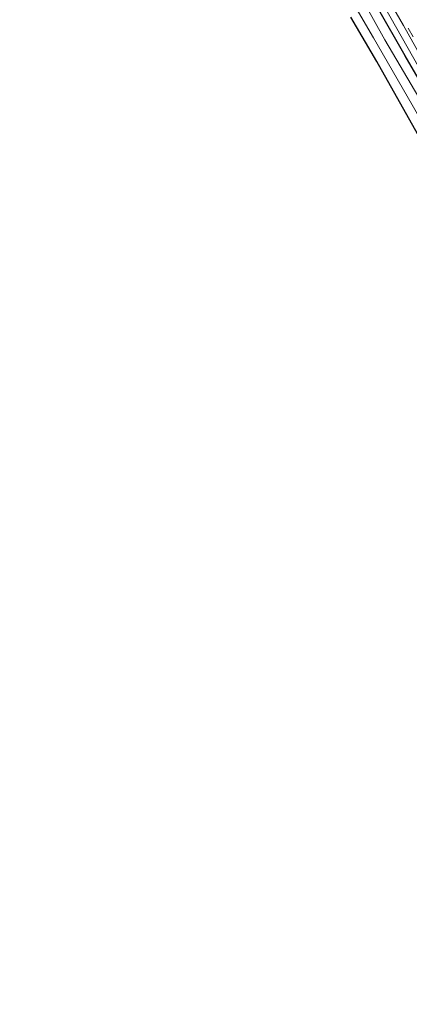
# Model space of a CAD drawing. Units: metres. Extents: x 250923 to 254829, y 600000 to 606253.
# Drawn here: x 251331 to 251450, y 600000 to 600301 of the extents above; entities that cross this region are included whole.
import ezdxf

# ---------------------------------------------------------------- set-up
doc = ezdxf.new("R2010")
doc.units = ezdxf.units.M
doc.linetypes.add('VW-3-9_STREEP', pattern=[12, 3, -9])
for name, color, linetype, lineweight in [('B-ME-BV-GELEIDECONSTRUCTIE-GELEIDERAIL-L-B1', 213, 'BV-GELEIDERAIL', 18), ('B-ME-GW-INSTEEKWATERGANG-L-B1', 10, 'Continuous', 25), ('B-ME-IE-GRASLAND-GV-B6', 93, 'Continuous', 18), ('B-ME-KG-KADASTRAAL-OPNAMEDTMGRENS-L-B1', 10, 'Continuous', 25), ('B-ME-OG-WATER-GV-B6', 153, 'Continuous', 18), ('B-ME-VH-VERH_SOORT-BITUMEN-GV-B6', 8, 'IE-TERREINAFSCHEIDING-NATUURLIJK-HOUTWAL', 18), ('B-ME-VW-MARKERING-39STREEP-015-L-B1', 255, 'VW-3-9_STREEP', 18)]:
    doc.layers.add(name, color=color, linetype=linetype, lineweight=lineweight)
doc.linetypes.add('BV-GELEIDERAIL', pattern='A,10,-3,[108,NLCS.SHX,S=1,R=0,X=0,Y=0],-3', length=16)
doc.linetypes.add('IE-TERREINAFSCHEIDING-NATUURLIJK-HOUTWAL', pattern='A,7,-1.5,[67,NLCS.SHX,S=0.75,R=45,X=0,Y=0],-1.5,7,-1.5,[70,NLCS.SHX,S=0.75,R=0,X=0,Y=0],-1.5', length=20)

msp = doc.modelspace()

# ---------------------------------------------------------------- linework, layer by layer
at = {"layer": 'B-ME-BV-GELEIDECONSTRUCTIE-GELEIDERAIL-L-B1'}
msp.add_polyline3d([(251466.8824, 600262.0758, 1.5378), (251464.558, 600266.185, 1.534), (251452.742, 600287.096, 1.541), (251440.945, 600307.918, 1.524), (251427.141, 600332.307, 1.545), (251411.4, 600360.141, 1.618), (251396.407, 600388.326, 1.677), (251387.861, 600406.305, 1.704), (251378.522, 600428.315, 1.742), (251375.6, 600435.784, 1.728), (251369.467, 600450.51, 1.727), (251361.286, 600469.406, 1.543)], dxfattribs=at)
at = {"layer": 'B-ME-GW-INSTEEKWATERGANG-L-B1'}
msp.add_polyline3d([(251465.608, 600261.379, 0.686), (251448.773, 600290.3, 0.7), (251431.837, 600319.981, 0.7)], dxfattribs=at)
at = {"layer": 'B-ME-IE-GRASLAND-GV-B6'}
for points in [[(251431.837, 600319.981, 0.7), (251448.773, 600290.3, 0.7), (251465.608, 600261.379, 0.686), (251463.334, 600259.891, -1.375), (251442.545, 600295.18, -1.37), (251429.132, 600319.226, -1.374)], [(251443.062, 600308.665, 0.851), (251448.216, 600299.536, 0.884), (251453.458, 600290.27, 0.86), (251463.699, 600272.241, 0.851), (251468.858, 600263.156, 0.8668), (251465.608, 600261.379, 0.686), (251448.773, 600290.3, 0.7), (251431.837, 600319.981, 0.7)], [(251429.146, 600312.831, -1.392), (251439.094, 600295.789, -1.392), (251450.918, 600275.268, -1.392), (251460.611, 600258.197, -1.375), (251457.995, 600256.551, 0.71), (251440.027, 600288.492, 0.709), (251432.067, 600302.11, 0.704)]]:
    msp.add_polyline3d(points, dxfattribs=at)
at = {"layer": 'B-ME-KG-KADASTRAAL-OPNAMEDTMGRENS-L-B1'}
msp.add_polyline3d([(251600.8153, 600000, 0.4092), (251496.391, 600167.574, 0.415), (251498.506, 600170.725, 0.34), (251501.066, 600173.801, 0.391), (251503.192, 600175.966, 0.148), (251502.571, 600178.058, 0.058), (251501.42, 600179.105, -1.375), (251496.192, 600188.662, -1.375), (251496.099, 600190.732, 0.427), (251496.382, 600191.322, 0.418), (251495.605, 600192.803, 0.418), (251491.103, 600201.131, 0.514), (251485.33, 600211.708, 0.463), (251480.492, 600219.861, 0.373), (251472.2684, 600233.2727, 0.6149), (251457.995, 600256.551, 0.71), (251440.027, 600288.492, 0.709), (251432.067, 600302.11, 0.704)], dxfattribs=at)
msp.add_polyline3d([(251600.8153, 600000, 0.4092), (251496.391, 600167.574, 0.415), (251498.506, 600170.725, 0.34), (251501.066, 600173.801, 0.391), (251503.192, 600175.966, 0.148), (251502.571, 600178.058, 0.058), (251501.42, 600179.105, -1.375), (251496.192, 600188.662, -1.375), (251496.099, 600190.732, 0.427), (251496.382, 600191.322, 0.418), (251495.605, 600192.803, 0.418), (251491.103, 600201.131, 0.514), (251485.33, 600211.708, 0.463), (251480.492, 600219.861, 0.373), (251472.2684, 600233.2727, 0.6149), (251457.995, 600256.551, 0.71), (251440.027, 600288.492, 0.709), (251432.067, 600302.11, 0.704)], dxfattribs=at)
msp.add_polyline3d([(251600.8153, 600000, 0.4092), (251496.391, 600167.574, 0.415), (251498.506, 600170.725, 0.34), (251501.066, 600173.801, 0.391), (251503.192, 600175.966, 0.148), (251502.571, 600178.058, 0.058), (251501.42, 600179.105, -1.375), (251496.192, 600188.662, -1.375), (251496.099, 600190.732, 0.427), (251496.382, 600191.322, 0.418), (251495.605, 600192.803, 0.418), (251491.103, 600201.131, 0.514), (251485.33, 600211.708, 0.463), (251480.492, 600219.861, 0.373), (251472.2684, 600233.2727, 0.6149), (251457.995, 600256.551, 0.71), (251440.027, 600288.492, 0.709), (251432.067, 600302.11, 0.704)], dxfattribs=at)
at = {"layer": 'B-ME-OG-WATER-GV-B6'}
for points in [[(251429.132, 600319.226, -1.374), (251442.545, 600295.18, -1.37), (251463.334, 600259.891, -1.375), (251460.611, 600258.197, -1.375)], [(251460.611, 600258.197, -1.375), (251450.918, 600275.268, -1.392), (251439.094, 600295.789, -1.392), (251429.146, 600312.831, -1.392)]]:
    msp.add_polyline3d(points, dxfattribs=at)
at = {"layer": 'B-ME-VH-VERH_SOORT-BITUMEN-GV-B6'}
msp.add_polyline3d([(251456.242, 600303.99, 0.896), (251465.878, 600286.872, 0.868), (251476.6612, 600267.9181, 0.8282), (251468.858, 600263.156, 0.8668), (251463.699, 600272.241, 0.851), (251453.458, 600290.27, 0.86), (251448.216, 600299.536, 0.884), (251443.062, 600308.665, 0.851)], dxfattribs=at)
at = {"layer": 'B-ME-VW-MARKERING-39STREEP-015-L-B1'}
msp.add_polyline3d([(251330.7622, 600615.7888, 0.9436), (251332.767, 600605.409, 0.937), (251337.443, 600582.453, 0.97), (251342.256, 600559.379, 1.025), (251347.292, 600536.453, 1.113), (251350.299, 600523.811, 1.154), (251355.764, 600503.083, 1.126), (251361.375, 600484.026, 1.147), (251367.223, 600466.362, 1.147), (251374.148, 600447.563, 1.128), (251381.694, 600428.419, 1.125), (251388.228, 600412.902, 1.107), (251392.267, 600403.962, 1.1), (251401.695, 600384.503, 1.084), (251410.73, 600367.588, 1.043), (251424.448, 600343.272, 0.955), (251433.89, 600326.588, 0.963), (251443.773, 600309.163, 0.943), (251454.17, 600290.819, 0.977), (251458.643, 600282.837, 0.934), (251464.398, 600272.72, 0.938), (251469.5588, 600263.5837, 0.9556)], dxfattribs=at)

doc.saveas('drawing.dxf')
